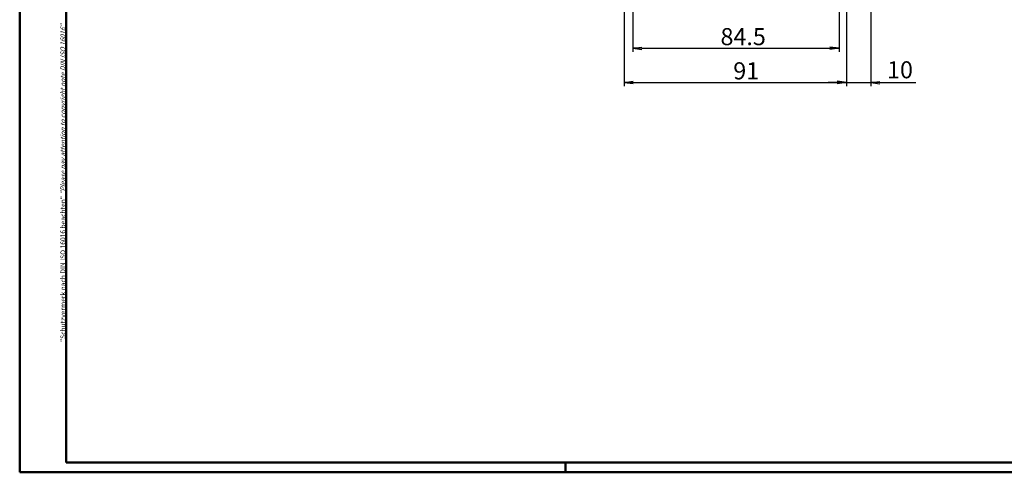
# Model space of a CAD drawing. Extents: x 1 to 1188, y 0 to 840.
# Drawn here: x 1 to 404, y 1 to 186 of the extents above; entities that cross this region are included whole.
import ezdxf

# ---------------------------------------------------------------- set-up
doc = ezdxf.new("R2010")
doc.units = 0
doc.header["$LTSCALE"] = 0.4
doc.header["$MEASUREMENT"] = 0
doc.header["$PDMODE"] = 35
doc.header["$PDSIZE"] = -2
doc.layers.get('0').update_dxf_attribs({"linetype": 'CONTINUOUS'})
doc.layers.get('DEFPOINTS').update_dxf_attribs({"linetype": 'CONTINUOUS'})
doc.layers.add('1', color=7, linetype='CONTINUOUS')
doc.styles.get("Standard").update_dxf_attribs({"font": 'ISOCP.shx', "width": 1.2})
doc.dimstyles.new('PHOENIX', dxfattribs={"dimtxt": 3.5, "dimasz": 3.72, "dimexe": 1.5, "dimexo": 0, "dimgap": 2, "dimtad": 1, "dimdsep": 46, "dimtxsty": 'STANDARD', "dimblk1": '_OPEN15', "dimblk2": '_OPEN15', "dimsah": 1, "dimcen": 0, "dimclrd": 1, "dimclre": 1, "dimclrt": 5, "dimadec": 0, "dimazin": 0, "dimtfac": 0.666667, "dimtmove": 0, "dimatfit": 0, "dimldrblk": '_OPEN15', "dimfxl": 1, "dimtolj": 1, "dimarcsym": 0})

# ---------------------------------------------------------------- blocks, each defined once
blk = doc.blocks.new('_OPEN15', base_point=(1, 0))
at = {"color": 0, "linetype": 'ByBlock'}
for p, q in [((1, 0), (0, 0.13)), ((0, 0), (1, 0)), ((1, 0), (0, -0.13))]:
    blk.add_line(p, q, dxfattribs=at)
blk = doc.blocks.new('*D6')
at = {"color": 1, "linetype": 'ByBlock'}
for p, q in [((349.5, 206.25), (349.5, 159.17)), ((339.5, 203.25), (339.5, 159.17)), ((335.78, 160.67), (332.06, 160.67)), ((339.5, 160.67), (349.5, 160.67)), ((353.22, 160.67), (367.94, 160.67))]:
    blk.add_line(p, q, dxfattribs=at)
at = {"layer": 'DEFPOINTS', "color": 0, "linetype": 'ByBlock'}
for p in [(349.5, 206.25), (339.5, 203.25), (349.5, 160.67)]:
    blk.add_point(p, dxfattribs=at)
at = {"color": 1, "linetype": 'ByBlock', "xscale": 3.72, "yscale": 3.72, "zscale": 3.72}
blk.add_blockref('_OPEN15', (339.5, 160.67), dxfattribs=at)
at = {"color": 1, "linetype": 'ByBlock', "xscale": 3.72, "yscale": 3.72, "zscale": 3.72, "rotation": 180}
blk.add_blockref('_OPEN15', (349.5, 160.67), dxfattribs=at)
at = {"color": 5, "linetype": 'ByBlock', "insert": (361.45, 165.92), "char_height": 7, "attachment_point": 5}
blk.add_mtext('\\A1;10', dxfattribs=at)
blk = doc.blocks.new('*D59')
at = {"color": 1, "linetype": 'ByBlock'}
for p, q in [((252, 206.41), (252, 173.25)), ((336.5, 206.25), (336.5, 173.25)), ((255.72, 174.75), (332.78, 174.75))]:
    blk.add_line(p, q, dxfattribs=at)
at = {"layer": 'DEFPOINTS', "color": 0, "linetype": 'ByBlock'}
for p in [(252, 206.41), (336.5, 206.25), (336.5, 174.75)]:
    blk.add_point(p, dxfattribs=at)
at = {"color": 1, "linetype": 'ByBlock', "xscale": 3.72, "yscale": 3.72, "zscale": 3.72, "rotation": 180}
blk.add_blockref('_OPEN15', (252, 174.75), dxfattribs=at)
at = {"color": 1, "linetype": 'ByBlock', "xscale": 3.72, "yscale": 3.72, "zscale": 3.72}
blk.add_blockref('_OPEN15', (336.5, 174.75), dxfattribs=at)
at = {"color": 5, "linetype": 'ByBlock', "insert": (297.23, 179.5), "char_height": 7, "attachment_point": 5}
blk.add_mtext('\\A1;84.5', dxfattribs=at)
blk = doc.blocks.new('*D60')
at = {"color": 1, "linetype": 'ByBlock'}
for p, q in [((248.5, 205.06), (248.5, 159.25)), ((339.5, 203.25), (339.5, 159.25)), ((252.22, 160.75), (335.78, 160.75))]:
    blk.add_line(p, q, dxfattribs=at)
at = {"layer": 'DEFPOINTS', "color": 0, "linetype": 'ByBlock'}
for p in [(248.5, 205.06), (339.5, 203.25), (339.5, 160.75)]:
    blk.add_point(p, dxfattribs=at)
at = {"color": 1, "linetype": 'ByBlock', "xscale": 3.72, "yscale": 3.72, "zscale": 3.72, "rotation": 180}
blk.add_blockref('_OPEN15', (248.5, 160.75), dxfattribs=at)
at = {"color": 1, "linetype": 'ByBlock', "xscale": 3.72, "yscale": 3.72, "zscale": 3.72}
blk.add_blockref('_OPEN15', (339.5, 160.75), dxfattribs=at)
at = {"color": 5, "linetype": 'ByBlock', "insert": (298.48, 165.5), "char_height": 7, "attachment_point": 5}
blk.add_mtext('\\A1;91', dxfattribs=at)

msp = doc.modelspace()

# ---------------------------------------------------------------- linework, layer by layer
at = {"color": 1, "linetype": 'Continuous', "lineweight": 50}
for p, q in [((1, 1), (1, 840)), ((224.5, 5), (224.5, 1)), ((1188, 1), (1, 1))]:
    msp.add_line(p, q, dxfattribs=at)
at = {"color": 3, "linetype": 'Continuous', "lineweight": 50}
for p, q in [((20, 5), (20, 836)), ((1184, 5), (20, 5))]:
    msp.add_line(p, q, dxfattribs=at)

# ---------------------------------------------------------------- texts
at = {"color": 7, "linetype": 'Continuous', "lineweight": 50, "insert": (19.7024872, 54.3935121), "char_height": 2, "attachment_point": 7, "rotation": 90}
msp.add_mtext('{\\T1.1;\\C1;"Schutzvermerk nach DIN ISO 16016 beachten" \\Q20;"Please pay attention to copyright note DIN ISO 16016"}', dxfattribs=at)

# ---------------------------------------------------------------- dimensions: what is measured, and where the dimension line sits
at = {"layer": '1', "color": 7, "linetype": 'Continuous'}
for base, p1, p2, override, picture, middle in [((336.5, 174.75), (252, 206.406402), (336.5, 206.25), {"dimtxt": 7, "dimgap": 1.25, "dimdec": 10}, '*D59', (297.2323188, 174.75)), ((349.5, 160.6745287), (339.5, 203.25), (349.5, 206.25), {"dimtxt": 7, "dimgap": 1.75}, '*D6', (361.4532677, 160.6745287)), ((339.5, 160.75), (248.5, 205.0615668), (339.5, 203.25), {"dimtxt": 7, "dimgap": 1.25, "dimdec": 10}, '*D60', (298.4839454, 160.75))]:
    dim = msp.add_linear_dim(base=base, p1=p1, p2=p2, dimstyle='PHOENIX', override=override, dxfattribs=at)
    dim.commit()
    dim.dimension.update_dxf_attribs({"geometry": picture, "text_midpoint": middle, "dimtype": 160})

doc.saveas('drawing.dxf')
